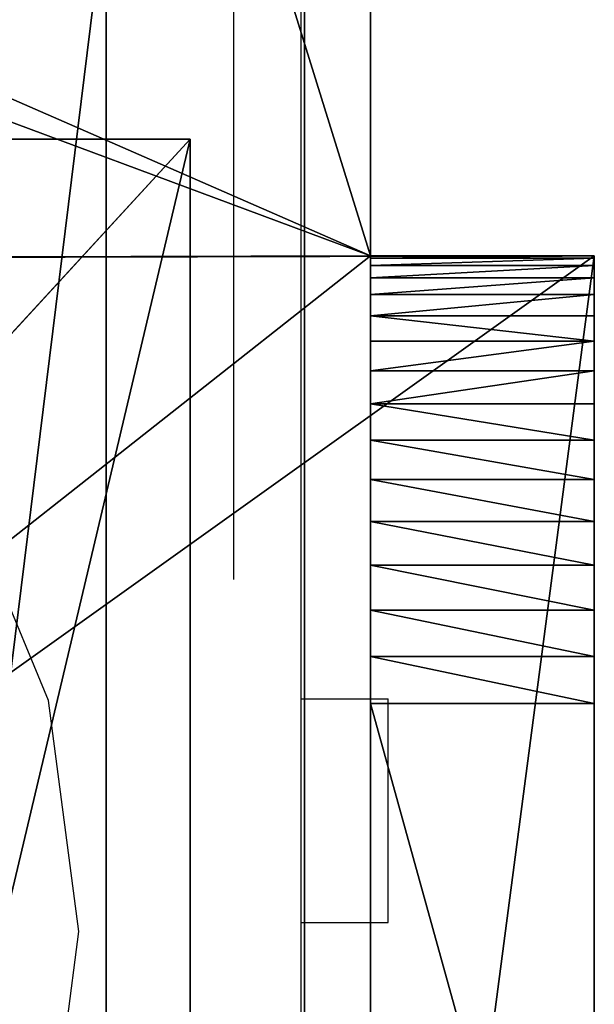
# Model space of a CAD drawing. Units: inches. Extents: x -3 to 747, y 172 to 411.
# Drawn here: x 373 to 374, y 263 to 266 of the extents above; entities that cross this region are included whole.
import ezdxf

# ---------------------------------------------------------------- set-up
doc = ezdxf.new("R2010")
doc.units = ezdxf.units.IN
doc.header["$MEASUREMENT"] = 0
doc.layers.get('0').update_dxf_attribs({"true_color": 0xffffff})
doc.layers.add('strefa bezpieczenstwa', color=7, linetype='Continuous', true_color=0xffffff)

# ---------------------------------------------------------------- blocks, each defined once
blk = doc.blocks.new('Grupa_35')
for p, q in [((1, 0, -0.3), (14, 0, -0.3)), ((1, 0, 0.2), (14, 0, 0.2))]:
    blk.add_line(p, q)
at = {"color": 254, "true_color": 0xe2e2e2}
mesh = blk.add_polyface(dxfattribs=at)
corners = [(0.0055, 3.6045, -0.3), (0, 1, -0.3), (0, 3.5, -0.3), (0.0055, 0.8955, -0.3), (0.0219, 3.7079, -0.3), (0.0219, 0.7921, -0.3), (0.0489, 3.809, -0.3), (0.0489, 0.691, -0.3), (0.0865, 0.5933, -0.3), (0.0865, 3.9067, -0.3), (0.134, 4, -0.3), (0.134, 0.5, -0.3), (0.191, 4.0878, -0.3), (0.191, 0.4122, -0.3), (0.2569, 4.1691, -0.3), (0.2569, 0.3309, -0.3), (0.3309, 4.2431, -0.3), (0.3309, 0.2569, -0.3), (0.4122, 4.309, -0.3), (0.4122, 0.191, -0.3), (0.5, 0.134, -0.3), (0.5, 4.366, -0.3), (0.5933, 4.4135, -0.3), (0.5933, 0.0865, -0.3), (0.691, 4.4511, -0.3), (0.691, 0.0489, -0.3), (0.7921, 4.4781, -0.3), (0.7921, 0.0219, -0.3), (0.8955, 4.4945, -0.3), (0.8955, 0.0055, -0.3), (1, 0, -0.3), (1, 4.5, -0.3), (14, 4.5, -0.3), (14, 0, -0.3), (14.1045, 4.4945, -0.3), (14.1045, 0.0055, -0.3), (14.2079, 0.0219, -0.3), (14.2079, 4.4781, -0.3), (14.309, 0.0489, -0.3), (14.309, 4.4511, -0.3), (14.4067, 4.4135, -0.3), (14.4067, 0.0865, -0.3), (14.5, 4.366, -0.3), (14.5, 0.134, -0.3), (14.5878, 4.309, -0.3), (14.5878, 0.191, -0.3), (14.6691, 4.2431, -0.3), (14.6691, 0.2569, -0.3), (14.7431, 4.1691, -0.3), (14.7431, 0.3309, -0.3), (14.809, 4.0878, -0.3), (14.809, 0.4122, -0.3), (14.866, 4, -0.3), (14.866, 0.5, -0.3), (14.9135, 3.9067, -0.3), (14.9135, 0.5933, -0.3), (14.9511, 3.809, -0.3), (14.9511, 0.691, -0.3), (14.9781, 3.7079, -0.3), (14.9781, 0.7921, -0.3), (14.9945, 3.6045, -0.3), (14.9945, 0.8955, -0.3), (15, 3.5, -0.3), (15, 1, -0.3)]
mesh.append_faces([[corners[k] for k in face] for face in [(0, 1, 2), (61, 62, 63)]], dxfattribs={"vtx0": -1, "color": 254})
mesh.append_faces([[corners[k] for k in face] for face in [(1, 0, 3), (3, 4, 5), (5, 6, 7), (7, 6, 8), (8, 10, 11), (11, 12, 13), (13, 14, 15), (15, 16, 17), (17, 18, 19), (19, 18, 20), (20, 22, 23), (23, 24, 25), (25, 26, 27), (27, 28, 29), (29, 28, 30), (30, 32, 33), (33, 34, 35), (35, 34, 36), (36, 37, 38), (38, 40, 41), (41, 42, 43), (43, 44, 45), (45, 46, 47), (47, 48, 49), (49, 50, 51), (51, 52, 53), (53, 54, 55), (55, 56, 57), (57, 58, 59), (59, 60, 61)]], dxfattribs={"vtx0": -1, "vtx1": -1, "color": 254})
mesh.append_faces([[corners[k] for k in face] for face in [(3, 0, 4), (5, 4, 6), (8, 6, 9), (8, 9, 10), (11, 10, 12), (13, 12, 14), (15, 14, 16), (17, 16, 18), (20, 18, 21), (20, 21, 22), (23, 22, 24), (25, 24, 26), (27, 26, 28), (30, 28, 31), (30, 31, 32), (33, 32, 34), (36, 34, 37), (38, 37, 39), (38, 39, 40), (41, 40, 42), (43, 42, 44), (45, 44, 46), (47, 46, 48), (49, 48, 50), (51, 50, 52), (53, 52, 54), (55, 54, 56), (57, 56, 58), (59, 58, 60), (61, 60, 62)]], dxfattribs={"vtx0": -1, "vtx2": -1, "color": 254})
mesh = blk.add_polyface(dxfattribs=at)
corners = [(0.0055, 0.8955, 0.2), (0, 3.5, 0.2), (0, 1, 0.2), (0.0055, 3.6045, 0.2), (0.0219, 3.7079, 0.2), (0.0219, 0.7921, 0.2), (0.0489, 0.691, 0.2), (0.0489, 3.809, 0.2), (0.0865, 0.5933, 0.2), (0.0865, 3.9067, 0.2), (0.134, 0.5, 0.2), (0.134, 4, 0.2), (0.191, 4.0878, 0.2), (0.191, 0.4122, 0.2), (0.2569, 0.3309, 0.2), (0.2569, 4.1691, 0.2), (0.3309, 0.2569, 0.2), (0.3309, 4.2431, 0.2), (0.4122, 0.191, 0.2), (0.4122, 4.309, 0.2), (0.5, 0.134, 0.2), (0.5, 4.366, 0.2), (0.5933, 0.0865, 0.2), (0.5933, 4.4135, 0.2), (0.691, 4.4511, 0.2), (0.691, 0.0489, 0.2), (0.7921, 0.0219, 0.2), (0.7921, 4.4781, 0.2), (0.8955, 0.0055, 0.2), (0.8955, 4.4945, 0.2), (1, 0, 0.2), (1, 4.5, 0.2), (14, 0, 0.2), (14, 4.5, 0.2), (14.1045, 0.0055, 0.2), (14.1045, 4.4945, 0.2), (14.2079, 0.0219, 0.2), (14.2079, 4.4781, 0.2), (14.309, 0.0489, 0.2), (14.309, 4.4511, 0.2), (14.4067, 0.0865, 0.2), (14.4067, 4.4135, 0.2), (14.5, 0.134, 0.2), (14.5, 4.366, 0.2), (14.5878, 0.191, 0.2), (14.5878, 4.309, 0.2), (14.6691, 0.2569, 0.2), (14.6691, 4.2431, 0.2), (14.7431, 0.3309, 0.2), (14.7431, 4.1691, 0.2), (14.809, 0.4122, 0.2), (14.809, 4.0878, 0.2), (14.866, 0.5, 0.2), (14.866, 4, 0.2), (14.9135, 0.5933, 0.2), (14.9135, 3.9067, 0.2), (14.9511, 0.691, 0.2), (14.9511, 3.809, 0.2), (14.9781, 0.7921, 0.2), (14.9781, 3.7079, 0.2), (14.9945, 0.8955, 0.2), (14.9945, 3.6045, 0.2), (15, 3.5, 0.2), (15, 1, 0.2)]
mesh.append_faces([[corners[k] for k in face] for face in [(0, 1, 2), (62, 60, 63)]], dxfattribs={"vtx0": -1, "color": 254})
mesh.append_faces([[corners[k] for k in face] for face in [(1, 0, 3), (3, 0, 4), (4, 6, 7), (7, 8, 9), (9, 10, 11), (11, 10, 12), (12, 14, 15), (15, 16, 17), (17, 18, 19), (19, 20, 21), (21, 22, 23), (23, 22, 24), (24, 26, 27), (27, 28, 29), (29, 30, 31), (31, 32, 33), (33, 34, 35), (35, 36, 37), (37, 38, 39), (39, 40, 41), (41, 42, 43), (43, 44, 45), (45, 46, 47), (47, 48, 49), (49, 50, 51), (51, 52, 53), (53, 54, 55), (55, 56, 57), (57, 58, 59), (59, 60, 61), (61, 60, 62)]], dxfattribs={"vtx0": -1, "vtx1": -1, "color": 254})
mesh.append_faces([[corners[k] for k in face] for face in [(4, 0, 5), (4, 5, 6), (7, 6, 8), (9, 8, 10), (12, 10, 13), (12, 13, 14), (15, 14, 16), (17, 16, 18), (19, 18, 20), (21, 20, 22), (24, 22, 25), (24, 25, 26), (27, 26, 28), (29, 28, 30), (31, 30, 32), (33, 32, 34), (35, 34, 36), (37, 36, 38), (39, 38, 40), (41, 40, 42), (43, 42, 44), (45, 44, 46), (47, 46, 48), (49, 48, 50), (51, 50, 52), (53, 52, 54), (55, 54, 56), (57, 56, 58), (59, 58, 60)]], dxfattribs={"vtx0": -1, "vtx2": -1, "color": 254})
mesh = blk.add_polyface(dxfattribs=at)
corners = [(14, 0, 0.2), (1, 0, -0.3), (14, 0, -0.3), (1, 0, 0.2)]
mesh.append_faces([[corners[k] for k in face] for face in [(0, 1, 2), (1, 0, 3)]], dxfattribs={"vtx0": -1, "color": 254})
blk = doc.blocks.new('Group_14')
for p, q in [((4.35, 0, 3.366), (4.35, 4, 3.366)), ((4.35, 0, 6.732), (4.35, 4, 6.732)), ((4.35, 0, 3.366), (3.45825, 0.82)), ((0, 0, 6.732), (4.35, 0, 6.732)), ((4.35, 0, 3.366), (0, 0, 3.366)), ((4.35, 0, 6.732), (4.35, 0, 3.366))]:
    blk.add_line(p, q)
at = {"color": 254, "true_color": 0xe2e2e2}
mesh = blk.add_polyface(dxfattribs=at)
corners = [(4.35, 0, 6.732), (0, 4, 6.732), (0, 0, 6.732), (4.35, 4, 6.732)]
mesh.append_faces([[corners[k] for k in face] for face in [(0, 1, 2), (1, 0, 3)]], dxfattribs={"vtx0": -1, "color": 254})
mesh = blk.add_polyface(dxfattribs=at)
corners = [(3.45825, 0.82), (4.35, 4, 3.366), (4.35, 0, 3.366), (3.45825, 3.18)]
mesh.append_faces([[corners[k] for k in face] for face in [(0, 1, 2), (1, 0, 3)]], dxfattribs={"vtx0": -1, "color": 254})
mesh = blk.add_polyface(dxfattribs=at)
corners = [(4.35, 4, 3.366), (4.35, 0, 6.732), (4.35, 0, 3.366), (4.35, 4, 6.732)]
mesh.append_faces([[corners[k] for k in face] for face in [(0, 1, 2), (1, 0, 3)]], dxfattribs={"vtx0": -1, "color": 254})
mesh = blk.add_polyface(dxfattribs=at)
corners = [(4.35, 0, 3.366), (0.89175, 0.82), (3.45825, 0.82), (0, 0, 3.366)]
mesh.append_faces([[corners[k] for k in face] for face in [(0, 1, 2), (1, 0, 3)]], dxfattribs={"vtx0": -1, "color": 254})
mesh = blk.add_polyface(dxfattribs=at)
corners = [(4.35, 0, 6.732), (0, 0, 3.366), (4.35, 0, 3.366), (0, 0, 6.732)]
mesh.append_faces([[corners[k] for k in face] for face in [(0, 1, 2), (1, 0, 3)]], dxfattribs={"vtx0": -1, "color": 254})
blk = doc.blocks.new('Group_13')
for p, q in [((2.3046, 0.5, 3.058), (6.1092, 0.5, 3.058)), ((3.3046, 0.5), (5.1092, 0.5)), ((5.2137, 0.5, 0.0055), (5.1092, 0.5)), ((5.1092, 0.5), (5.1092, 0)), ((5.2137, 0, 0.0055), (5.2137, 0.5, 0.0055)), ((5.3171, 0.5, 0.0219), (5.2137, 0.5, 0.0055)), ((5.3171, 0, 0.0219), (5.3171, 0.5, 0.0219)), ((5.4182, 0.5, 0.0489), (5.3171, 0.5, 0.0219)), ((5.4182, 0, 0.0489), (5.4182, 0.5, 0.0489)), ((5.5159, 0.5, 0.0865), (5.4182, 0.5, 0.0489)), ((5.5159, 0, 0.0865), (5.5159, 0.5, 0.0865)), ((5.6092, 0.5, 0.134), (5.5159, 0.5, 0.0865)), ((5.6092, 0, 0.134), (5.6092, 0.5, 0.134)), ((5.697, 0.5, 0.191), (5.6092, 0.5, 0.134)), ((5.697, 0, 0.191), (5.697, 0.5, 0.191)), ((5.7783, 0.5, 0.2569), (5.697, 0.5, 0.191)), ((5.8523, 0.5, 0.3309), (5.7783, 0.5, 0.2569)), ((5.7783, 0, 0.2569), (5.7783, 0.5, 0.2569)), ((5.8523, 0, 0.3309), (5.8523, 0.5, 0.3309)), ((5.9182, 0.5, 0.4122), (5.8523, 0.5, 0.3309)), ((5.9182, 0, 0.4122), (5.9182, 0.5, 0.4122)), ((5.9752, 0.5, 0.5), (5.9182, 0.5, 0.4122)), ((5.9752, 0, 0.5), (5.9752, 0.5, 0.5)), ((6.0227, 0.5, 0.5933), (5.9752, 0.5, 0.5)), ((6.0227, 0, 0.5933), (6.0227, 0.5, 0.5933)), ((6.0602, 0.5, 0.691), (6.0227, 0.5, 0.5933)), ((6.0873, 0.5, 0.7921), (6.0602, 0.5, 0.691)), ((6.0602, 0, 0.691), (6.0602, 0.5, 0.691)), ((6.0873, 0, 0.7921), (6.0873, 0.5, 0.7921)), ((6.1037, 0.5, 0.8955), (6.0873, 0.5, 0.7921)), ((6.1037, 0, 0.8955), (6.1037, 0.5, 0.8955)), ((6.1092, 0.5, 1), (6.1037, 0.5, 0.8955)), ((6.1092, 0.5, 4.408), (8.2184, 0.5, 4.408)), ((6.1092, 0.5, 3.058), (6.1092, 0.5, 1)), ((6.1092, 0.5, 4.408), (6.1092, 0.5, 3.058)), ((6.1092, 0.5, 4.408), (6.1092, 0, 4.408)), ((8.2184, 0.5, 3.058), (6.1092, 0.5, 3.058)), ((6.1092, 0.5, 1), (6.1092, 0, 1)), ((6.1092, 0, 4.408), (2.3046, 0, 4.408)), ((5.1092, 0), (3.3046, 0)), ((5.1092, 0), (5.2137, 0, 0.0055)), ((5.2137, 0, 0.0055), (5.3171, 0, 0.0219)), ((5.3171, 0, 0.0219), (5.4182, 0, 0.0489)), ((5.4182, 0, 0.0489), (5.5159, 0, 0.0865)), ((5.5159, 0, 0.0865), (5.6092, 0, 0.134)), ((5.6092, 0, 0.134), (5.697, 0, 0.191)), ((5.697, 0, 0.191), (5.7783, 0, 0.2569)), ((5.7783, 0, 0.2569), (5.8523, 0, 0.3309)), ((5.8523, 0, 0.3309), (5.9182, 0, 0.4122)), ((5.9182, 0, 0.4122), (5.9752, 0, 0.5)), ((5.9752, 0, 0.5), (6.0227, 0, 0.5933)), ((6.0227, 0, 0.5933), (6.0602, 0, 0.691)), ((6.0602, 0, 0.691), (6.0873, 0, 0.7921)), ((6.0873, 0, 0.7921), (6.1037, 0, 0.8955)), ((6.1037, 0, 0.8955), (6.1092, 0, 1)), ((6.1092, 0, 4.408), (6.1092, 0, 1))]:
    blk.add_line(p, q)
at = {"color": 254, "true_color": 0xe2e2e2}
mesh = blk.add_polyface(dxfattribs=at)
corners = [(0, 0.5, 4.408), (0.5, 1, 4.408), (0, 1, 4.408), (2.3046, 0.5, 4.408), (0.5, 4.821, 4.408), (8.2184, 0.5, 4.408), (7.7184, 1, 4.408), (6.1092, 0.5, 4.408), (8.2184, 1, 4.408), (6.1092, 0, 4.408), (2.3046, 0, 4.408), (2.3102, 5.321, 4.408), (6.0962, 5.321, 4.408), (6.0962, 5.821, 4.408), (7.7184, 4.821, 4.408), (8.2184, 5.321, 4.408), (8.2184, 4.821, 4.408), (2.3102, 5.821, 4.408), (0, 5.321, 4.408), (0, 4.821, 4.408)]
mesh.append_faces([[corners[k] for k in face] for face in [(0, 1, 2), (6, 5, 8), (9, 3, 10), (15, 14, 16), (4, 18, 19)]], dxfattribs={"vtx0": -1, "color": 254})
mesh.append_faces([[corners[k] for k in face] for face in [(1, 3, 4), (5, 6, 7), (12, 14, 15), (14, 7, 6), (18, 4, 11)]], dxfattribs={"vtx0": -1, "vtx1": -1, "color": 254})
mesh.append_faces([[corners[k] for k in face] for face in [(3, 9, 11), (11, 9, 12), (12, 7, 14), (11, 4, 3)]], dxfattribs={"vtx0": -1, "vtx1": -1, "vtx2": -1, "color": 254})
mesh.append_faces([[corners[k] for k in face] for face in [(1, 0, 3), (11, 12, 13), (12, 9, 7)]], dxfattribs={"vtx0": -1, "vtx2": -1, "color": 254})
mesh.append_faces([[corners[k] for k in face] for face in [(13, 17, 11)]], dxfattribs={"vtx2": -1, "color": 254})
mesh = blk.add_polyface(dxfattribs=at)
corners = [(2.3102, 5.321, 3.058), (0, 0.5, 3.058), (0, 5.321, 3.058), (2.3046, 0.5, 3.058), (6.1092, 0.5, 3.058), (6.0962, 5.321, 3.058), (8.2184, 5.321, 3.058), (8.2184, 0.5, 3.058)]
mesh.append_faces([[corners[k] for k in face] for face in [(0, 1, 2), (4, 6, 7)]], dxfattribs={"vtx0": -1, "color": 254})
mesh.append_faces([[corners[k] for k in face] for face in [(1, 0, 3), (3, 0, 4)]], dxfattribs={"vtx0": -1, "vtx1": -1, "color": 254})
mesh.append_faces([[corners[k] for k in face] for face in [(4, 0, 5), (4, 5, 6)]], dxfattribs={"vtx0": -1, "vtx2": -1, "color": 254})
mesh = blk.add_polyface(dxfattribs=at)
corners = [(3.2001, 0.5, 0.0055), (5.1092, 0.5), (3.3046, 0.5), (5.2137, 0.5, 0.0055), (3.0967, 0.5, 0.0219), (5.3171, 0.5, 0.0219), (2.9956, 0.5, 0.0489), (5.4182, 0.5, 0.0489), (2.8979, 0.5, 0.0865), (5.5159, 0.5, 0.0865), (2.8046, 0.5, 0.134), (5.6092, 0.5, 0.134), (2.7168, 0.5, 0.191), (5.697, 0.5, 0.191), (2.6355, 0.5, 0.2569), (5.7783, 0.5, 0.2569), (2.5614, 0.5, 0.3309), (5.8523, 0.5, 0.3309), (2.4956, 0.5, 0.4122), (5.9182, 0.5, 0.4122), (2.4386, 0.5, 0.5), (5.9752, 0.5, 0.5), (2.391, 0.5, 0.5933), (6.0227, 0.5, 0.5933), (2.3535, 0.5, 0.691), (6.0602, 0.5, 0.691), (2.3264, 0.5, 0.7921), (6.0873, 0.5, 0.7921), (2.3101, 0.5, 0.8955), (6.1037, 0.5, 0.8955), (2.3046, 0.5, 1), (6.1092, 0.5, 1), (2.3046, 0.5, 3.058), (6.1092, 0.5, 3.058)]
mesh.append_faces([[corners[k] for k in face] for face in [(0, 1, 2), (31, 32, 33)]], dxfattribs={"vtx0": -1, "color": 254})
mesh.append_faces([[corners[k] for k in face] for face in [(1, 0, 3), (3, 4, 5), (5, 6, 7), (7, 8, 9), (9, 10, 11), (11, 12, 13), (13, 14, 15), (15, 16, 17), (17, 18, 19), (19, 20, 21), (21, 22, 23), (23, 24, 25), (25, 26, 27), (27, 28, 29), (29, 30, 31)]], dxfattribs={"vtx0": -1, "vtx1": -1, "color": 254})
mesh.append_faces([[corners[k] for k in face] for face in [(3, 0, 4), (5, 4, 6), (7, 6, 8), (9, 8, 10), (11, 10, 12), (13, 12, 14), (15, 14, 16), (17, 16, 18), (19, 18, 20), (21, 20, 22), (23, 22, 24), (25, 24, 26), (27, 26, 28), (29, 28, 30), (31, 30, 32)]], dxfattribs={"vtx0": -1, "vtx2": -1, "color": 254})
mesh = blk.add_polyface(dxfattribs=at)
corners = [(5.1092, 0.5), (3.3046, 0), (3.3046, 0.5), (5.1092, 0)]
mesh.append_faces([[corners[k] for k in face] for face in [(0, 1, 2), (1, 0, 3)]], dxfattribs={"vtx0": -1, "color": 254})
mesh = blk.add_polyface(dxfattribs=at)
corners = [(5.2137, 0.5, 0.0055), (5.1092, 0), (5.1092, 0.5), (5.2137, 0, 0.0055)]
mesh.append_faces([[corners[k] for k in face] for face in [(0, 1, 2), (1, 0, 3)]], dxfattribs={"vtx0": -1, "color": 254})
mesh = blk.add_polyface(dxfattribs=at)
corners = [(5.3171, 0.5, 0.0219), (5.2137, 0, 0.0055), (5.2137, 0.5, 0.0055), (5.3171, 0, 0.0219)]
mesh.append_faces([[corners[k] for k in face] for face in [(0, 1, 2), (1, 0, 3)]], dxfattribs={"vtx0": -1, "color": 254})
mesh = blk.add_polyface(dxfattribs=at)
corners = [(5.4182, 0.5, 0.0489), (5.3171, 0, 0.0219), (5.3171, 0.5, 0.0219), (5.4182, 0, 0.0489)]
mesh.append_faces([[corners[k] for k in face] for face in [(0, 1, 2), (1, 0, 3)]], dxfattribs={"vtx0": -1, "color": 254})
mesh = blk.add_polyface(dxfattribs=at)
corners = [(5.5159, 0.5, 0.0865), (5.4182, 0, 0.0489), (5.4182, 0.5, 0.0489), (5.5159, 0, 0.0865)]
mesh.append_faces([[corners[k] for k in face] for face in [(0, 1, 2), (1, 0, 3)]], dxfattribs={"vtx0": -1, "color": 254})
mesh = blk.add_polyface(dxfattribs=at)
corners = [(5.6092, 0.5, 0.134), (5.5159, 0, 0.0865), (5.5159, 0.5, 0.0865), (5.6092, 0, 0.134)]
mesh.append_faces([[corners[k] for k in face] for face in [(0, 1, 2), (1, 0, 3)]], dxfattribs={"vtx0": -1, "color": 254})
mesh = blk.add_polyface(dxfattribs=at)
corners = [(5.697, 0.5, 0.191), (5.6092, 0, 0.134), (5.6092, 0.5, 0.134), (5.697, 0, 0.191)]
mesh.append_faces([[corners[k] for k in face] for face in [(0, 1, 2), (1, 0, 3)]], dxfattribs={"vtx0": -1, "color": 254})
mesh = blk.add_polyface(dxfattribs=at)
corners = [(5.7783, 0.5, 0.2569), (5.697, 0, 0.191), (5.697, 0.5, 0.191), (5.7783, 0, 0.2569)]
mesh.append_faces([[corners[k] for k in face] for face in [(0, 1, 2), (1, 0, 3)]], dxfattribs={"vtx0": -1, "color": 254})
mesh = blk.add_polyface(dxfattribs=at)
corners = [(5.7783, 0.5, 0.2569), (5.8523, 0, 0.3309), (5.7783, 0, 0.2569), (5.8523, 0.5, 0.3309)]
mesh.append_faces([[corners[k] for k in face] for face in [(0, 1, 2), (1, 0, 3)]], dxfattribs={"vtx0": -1, "color": 254})
mesh = blk.add_polyface(dxfattribs=at)
corners = [(5.8523, 0.5, 0.3309), (5.9182, 0, 0.4122), (5.8523, 0, 0.3309), (5.9182, 0.5, 0.4122)]
mesh.append_faces([[corners[k] for k in face] for face in [(0, 1, 2), (1, 0, 3)]], dxfattribs={"vtx0": -1, "color": 254})
mesh = blk.add_polyface(dxfattribs=at)
corners = [(5.9182, 0, 0.4122), (5.9752, 0.5, 0.5), (5.9752, 0, 0.5), (5.9182, 0.5, 0.4122)]
mesh.append_faces([[corners[k] for k in face] for face in [(0, 1, 2), (1, 0, 3)]], dxfattribs={"vtx0": -1, "color": 254})
mesh = blk.add_polyface(dxfattribs=at)
corners = [(5.9752, 0.5, 0.5), (6.0227, 0, 0.5933), (5.9752, 0, 0.5), (6.0227, 0.5, 0.5933)]
mesh.append_faces([[corners[k] for k in face] for face in [(0, 1, 2), (1, 0, 3)]], dxfattribs={"vtx0": -1, "color": 254})
mesh = blk.add_polyface(dxfattribs=at)
corners = [(6.0227, 0.5, 0.5933), (6.0602, 0, 0.691), (6.0227, 0, 0.5933), (6.0602, 0.5, 0.691)]
mesh.append_faces([[corners[k] for k in face] for face in [(0, 1, 2), (1, 0, 3)]], dxfattribs={"vtx0": -1, "color": 254})
mesh = blk.add_polyface(dxfattribs=at)
corners = [(6.0602, 0.5, 0.691), (6.0873, 0, 0.7921), (6.0602, 0, 0.691), (6.0873, 0.5, 0.7921)]
mesh.append_faces([[corners[k] for k in face] for face in [(0, 1, 2), (1, 0, 3)]], dxfattribs={"vtx0": -1, "color": 254})
mesh = blk.add_polyface(dxfattribs=at)
corners = [(6.0873, 0.5, 0.7921), (6.1037, 0, 0.8955), (6.0873, 0, 0.7921), (6.1037, 0.5, 0.8955)]
mesh.append_faces([[corners[k] for k in face] for face in [(0, 1, 2), (1, 0, 3)]], dxfattribs={"vtx0": -1, "color": 254})
mesh = blk.add_polyface(dxfattribs=at)
corners = [(6.1037, 0.5, 0.8955), (6.1092, 0, 1), (6.1037, 0, 0.8955), (6.1092, 0.5, 1)]
mesh.append_faces([[corners[k] for k in face] for face in [(0, 1, 2), (1, 0, 3)]], dxfattribs={"vtx0": -1, "color": 254})
mesh = blk.add_polyface(dxfattribs=at)
corners = [(8.2184, 0.5, 4.408), (6.1092, 0.5, 3.058), (8.2184, 0.5, 3.058), (6.1092, 0.5, 4.408)]
mesh.append_faces([[corners[k] for k in face] for face in [(0, 1, 2), (1, 0, 3)]], dxfattribs={"vtx0": -1, "color": 254})
mesh = blk.add_polyface(dxfattribs=at)
corners = [(6.1092, 0.5, 1), (6.1092, 0, 4.408), (6.1092, 0, 1), (6.1092, 0.5, 4.408), (6.1092, 0.5, 3.058)]
mesh.append_faces([[corners[k] for k in face] for face in [(0, 1, 2), (3, 0, 4)]], dxfattribs={"vtx0": -1, "color": 254})
mesh.append_faces([[corners[k] for k in face] for face in [(1, 0, 3)]], dxfattribs={"vtx0": -1, "vtx1": -1, "color": 254})
mesh = blk.add_polyface(dxfattribs=at)
corners = [(5.2137, 0, 0.0055), (3.3046, 0), (5.1092, 0), (3.2001, 0, 0.0055), (5.3171, 0, 0.0219), (3.0967, 0, 0.0219), (5.4182, 0, 0.0489), (2.9956, 0, 0.0489), (5.5159, 0, 0.0865), (2.8979, 0, 0.0865), (5.6092, 0, 0.134), (2.8046, 0, 0.134), (5.697, 0, 0.191), (2.7168, 0, 0.191), (5.7783, 0, 0.2569), (2.6355, 0, 0.2569), (5.8523, 0, 0.3309), (2.5614, 0, 0.3309), (5.9182, 0, 0.4122), (2.4956, 0, 0.4122), (5.9752, 0, 0.5), (2.4386, 0, 0.5), (6.0227, 0, 0.5933), (2.391, 0, 0.5933), (6.0602, 0, 0.691), (2.3535, 0, 0.691), (6.0873, 0, 0.7921), (2.3264, 0, 0.7921), (6.1037, 0, 0.8955), (2.3101, 0, 0.8955), (6.1092, 0, 1), (2.3046, 0, 1), (6.1092, 0, 4.408), (2.3046, 0, 4.408)]
mesh.append_faces([[corners[k] for k in face] for face in [(0, 1, 2), (31, 32, 33)]], dxfattribs={"vtx0": -1, "color": 254})
mesh.append_faces([[corners[k] for k in face] for face in [(1, 0, 3), (3, 4, 5), (5, 6, 7), (7, 8, 9), (9, 10, 11), (11, 12, 13), (13, 14, 15), (15, 16, 17), (17, 18, 19), (19, 20, 21), (21, 22, 23), (23, 24, 25), (25, 26, 27), (27, 28, 29), (29, 30, 31)]], dxfattribs={"vtx0": -1, "vtx1": -1, "color": 254})
mesh.append_faces([[corners[k] for k in face] for face in [(3, 0, 4), (5, 4, 6), (7, 6, 8), (9, 8, 10), (11, 10, 12), (13, 12, 14), (15, 14, 16), (17, 16, 18), (19, 18, 20), (21, 20, 22), (23, 22, 24), (25, 24, 26), (27, 26, 28), (29, 28, 30), (31, 30, 32)]], dxfattribs={"vtx0": -1, "vtx2": -1, "color": 254})
blk = doc.blocks.new('Group_12')
for name, p in [('Group_13', (3.3725, 0, 7.0109)), ('Group_14', (5.3928, 0.903, 3.032))]:
    blk.add_blockref(name, p)
at = {"color": 9, "true_color": 0xc6c6c6, "extrusion": (-4.22655e-13, 0, -1)}
blk.add_blockref('Grupa_35', (-15, 0.648, -16.903), dxfattribs=at)
blk = doc.blocks.new('Grupa_11')
for p, q in [((3.6069, 0.2, 2.4822), (3.6069, 5.78, 2.4822)), ((3.6069, 0.2, 1.3103), (3.6069, 5.78, 1.3103))]:
    blk.add_line(p, q)
mesh = blk.add_polyface()
corners = [(3.6069, 5.78, 2.4822), (2.918, 0.2, 3.4303), (3.6069, 0.2, 2.4822), (2.918, 5.78, 3.4303)]
mesh.append_faces([[corners[k] for k in face] for face in [(0, 1, 2), (1, 0, 3)]], dxfattribs={"vtx0": -1})
mesh = blk.add_polyface()
corners = [(2.918, 5.78, 0.3622), (3.6069, 0.2, 1.3103), (2.918, 0.2, 0.3622), (3.6069, 5.78, 1.3103)]
mesh.append_faces([[corners[k] for k in face] for face in [(0, 1, 2), (1, 0, 3)]], dxfattribs={"vtx0": -1})
mesh = blk.add_polyface()
corners = [(3.6069, 5.78, 1.3103), (3.6069, 0.2, 2.4822), (3.6069, 0.2, 1.3103), (3.6069, 5.78, 2.4822)]
mesh.append_faces([[corners[k] for k in face] for face in [(0, 1, 2), (1, 0, 3)]], dxfattribs={"vtx0": -1})
blk = doc.blocks.new('Grupa_19')
blk.add_blockref('Grupa_11', (0, 0))
blk = doc.blocks.new('Grupa_21')
at = {"rotation": 89.99999999998498}
blk.add_blockref('Group_12', (5.821, 0), dxfattribs=at)
blk.add_blockref('Grupa_19', (1.1232, 4.5, 11.6081))
blk = doc.blocks.new('0501')
for p, q in [((2.5788, -23.6549), (2.5788, -26.8149)), ((2.4284, -23.9481), (2.4284, -26.5481)), ((2.0146, -26.8186), (1.8153, -26.3375)), ((2.0826, -27.3349), (2.0146, -26.8186)), ((2.5788, -26.8149), (2.7734, -26.8149)), ((2.5788, -26.8149), (2.5788, -27.3149)), ((2.7734, -27.3149), (2.7734, -26.8149)), ((2.5788, -27.3149), (2.5788, -58.6412)), ((2.5788, -27.3149), (2.7734, -27.3149)), ((2.0146, -27.8512), (2.0826, -27.3349))]:
    blk.add_line(p, q)

msp = doc.modelspace()

# ---------------------------------------------------------------- block references
msp.add_blockref('Grupa_21', (368.6096, 255.492, 198.3988))
at = {"layer": 'strefa bezpieczenstwa'}
msp.add_blockref('0501', (371.1961, 290.7985), dxfattribs=at)

doc.saveas('drawing.dxf')
